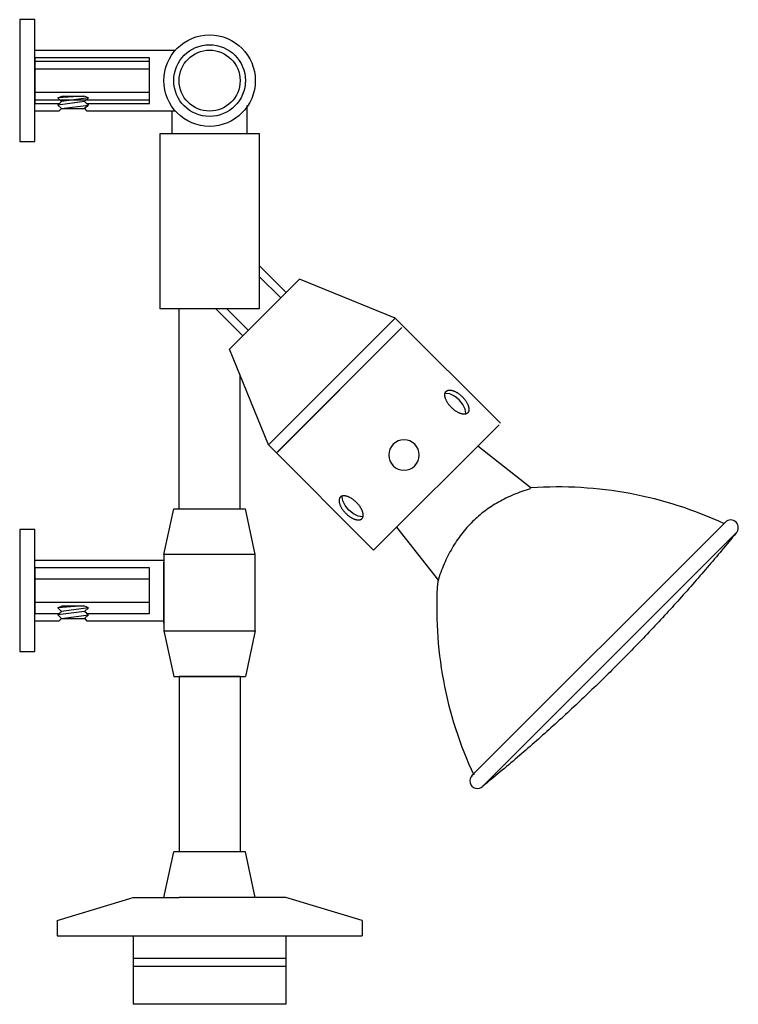
# Model space of a CAD drawing. Units: inches. Extents: x 130124 to 130218, y 158957 to 159087.
import ezdxf

# ---------------------------------------------------------------- set-up
doc = ezdxf.new("R2010")
doc.units = ezdxf.units.IN
doc.header["$MEASUREMENT"] = 0
doc.layers.add('freecads.com', color=7, linetype='Continuous')

msp = doc.modelspace()

# ---------------------------------------------------------------- linework, layer by layer
at = {"layer": 'freecads.com', "ltscale": 0.5}
for p, q in [((130123.8, 159086.59), (130123.8, 159070.59)), ((130125.8, 159086.59), (130123.8, 159086.59)), ((130125.8, 159070.59), (130125.8, 159086.59)), ((130140.8, 159081.09), (130125.8, 159081.09)), ((130125.8, 159081.09), (130125.8, 159076.09)), ((130140.8, 159076.09), (130140.8, 159081.09)), ((130140.8, 159080.09), (130125.8, 159080.09)), ((130125.8, 159080.09), (130125.8, 159077.09)), ((130140.8, 159077.09), (130140.8, 159080.09)), ((130125.8, 159077.09), (130140.8, 159077.09)), ((130125.8, 159076.09), (130140.8, 159076.09)), ((130129.3, 159074.92), (130132.8, 159075.39)), ((130123.8, 159070.59), (130125.8, 159070.59)), ((130144.7, 159022.43), (130144.7, 159048.66)), ((130152.7, 159022.43), (130152.7, 159039.95)), ((130123.8, 159019.7), (130123.8, 159003.7)), ((130125.8, 159019.7), (130123.8, 159019.7)), ((130125.8, 159003.7), (130125.8, 159019.7)), ((130140.8, 159013.2), (130125.8, 159013.2)), ((130125.8, 159013.2), (130125.8, 159010.2)), ((130140.8, 159010.2), (130140.8, 159013.2)), ((130125.8, 159010.2), (130140.8, 159010.2)), ((130129.3, 159008.03), (130132.8, 159008.5)), ((130123.8, 159003.7), (130125.8, 159003.7)), ((130144.7, 159000.43), (130144.7, 158977.43)), ((130152.7, 159000.43), (130152.7, 158977.43)), ((130138.7, 158966.43), (130138.7, 158957.43)), ((130158.7, 158966.43), (130158.7, 158957.43))]:
    msp.add_line(p, q, dxfattribs=at)
at = {"layer": 'freecads.com'}
for p, q in [((130125.8, 159082.59), (130144.23, 159082.59)), ((130125.8, 159074.59), (130125.8, 159082.59)), ((130140.8, 159081.59), (130125.8, 159081.59)), ((130125.8, 159081.59), (130125.8, 159075.59)), ((130140.8, 159075.59), (130140.8, 159081.59)), ((130125.8, 159075.59), (130129.01, 159075.59)), ((130128.8, 159076.32), (130129.37, 159076.56)), ((130132.23, 159076.56), (130128.8, 159076.32)), ((130128.8, 159076.32), (130129.3, 159075.85)), ((130128.8, 159075.39), (130129.3, 159075.85)), ((130132.29, 159075.85), (130128.8, 159075.39)), ((130129.01, 159075.59), (130128.8, 159075.39)), ((130132.8, 159076.32), (130129.3, 159075.85)), ((130129.37, 159076.56), (130132.23, 159076.56)), ((130132.8, 159076.32), (130132.23, 159076.56)), ((130132.8, 159076.32), (130132.29, 159075.85)), ((130132.8, 159075.39), (130132.29, 159075.85)), ((130132.8, 159075.39), (130132.54, 159075.59)), ((130132.54, 159075.59), (130140.8, 159075.59)), ((130128.95, 159074.59), (130125.8, 159074.59)), ((130128.8, 159075.39), (130129.3, 159074.92)), ((130128.8, 159075.39), (130129.3, 159074.92)), ((130129.3, 159074.92), (130128.95, 159074.59)), ((130129.3, 159074.92), (130132.29, 159074.92)), ((130132.8, 159075.39), (130132.29, 159074.92)), ((130132.32, 159074.94), (130132.8, 159075.39)), ((130132.65, 159074.59), (130132.32, 159074.94)), ((130144.23, 159074.59), (130132.65, 159074.59)), ((130143.75, 159074.54), (130143.75, 159071.66)), ((130153.65, 159071.66), (130153.65, 159075.34)), ((130142.2, 159071.66), (130155.2, 159071.66)), ((130142.2, 159048.66), (130142.2, 159071.66)), ((130143.75, 159071.66), (130153.65, 159071.66)), ((130155.2, 159071.66), (130155.2, 159048.66)), ((130158.73, 159050.79), (130155.2, 159054.32)), ((130160.5, 159052.55), (130151.31, 159043.36)), ((130158.03, 159050.08), (130155.2, 159052.91)), ((130173.05, 159047.43), (130160.5, 159052.55)), ((130158.73, 159050.79), (130153.07, 159045.13)), ((130155.2, 159048.66), (130142.2, 159048.66)), ((130153.07, 159045.13), (130149.54, 159048.66)), ((130153.78, 159045.84), (130150.95, 159048.66)), ((130173.05, 159047.43), (130156.43, 159030.81)), ((130173.05, 159047.43), (130186.84, 159033.64)), ((130173.93, 159046.19), (130157.49, 159029.75)), ((130173.93, 159046.19), (130157.67, 159029.92)), ((130173.93, 159046.19), (130157.67, 159029.92)), ((130156.43, 159030.81), (130151.31, 159043.36)), ((130180.21, 159037.49), (130179.67, 159037.57)), ((130180.82, 159037.19), (130180.21, 159037.49)), ((130181.42, 159036.7), (130180.82, 159037.19)), ((130181.9, 159036.11), (130181.42, 159036.7)), ((130182.21, 159035.49), (130181.9, 159036.11)), ((130182.29, 159034.96), (130182.21, 159035.49)), ((130186.66, 159033.46), (130170.22, 159017.02)), ((130156.43, 159030.81), (130170.22, 159017.02)), ((130183.9, 159030.69), (130190.88, 159025.18)), ((130166.19, 159023.47), (130166.11, 159024.01)), ((130166.49, 159022.86), (130166.19, 159023.47)), ((130166.98, 159022.26), (130166.49, 159022.86)), ((130142.7, 159016.43), (130144, 159022.43)), ((130144, 159022.43), (130153.4, 159022.43)), ((130144.7, 159022.43), (130152.7, 159022.43)), ((130154.7, 159016.43), (130153.4, 159022.43)), ((130167.58, 159021.78), (130166.98, 159022.26)), ((130168.19, 159021.47), (130167.58, 159021.78)), ((130168.72, 159021.39), (130168.19, 159021.47)), ((130173.22, 159020.02), (130178.73, 159013.03)), ((130216.35, 159020.67), (130183.11, 158987.44)), ((130217.76, 159019.26), (130184.53, 158986.03)), ((130142.7, 159016.43), (130142.7, 159006.43)), ((130154.7, 159016.43), (130142.7, 159016.43)), ((130154.7, 159006.43), (130154.7, 159016.43)), ((130125.8, 159015.7), (130142.7, 159015.7)), ((130125.8, 159007.7), (130125.8, 159015.7)), ((130142.7, 159007.43), (130142.7, 159015.43)), ((130140.8, 159014.7), (130125.8, 159014.7)), ((130125.8, 159014.7), (130125.8, 159008.7)), ((130140.8, 159008.7), (130140.8, 159014.7)), ((130128.8, 159009.44), (130129.37, 159009.68)), ((130132.23, 159009.68), (130128.8, 159009.44)), ((130129.37, 159009.68), (130132.23, 159009.68)), ((130132.8, 159009.44), (130132.23, 159009.68)), ((130125.8, 159008.7), (130129.01, 159008.7)), ((130128.8, 159009.44), (130129.3, 159008.97)), ((130128.8, 159008.5), (130129.3, 159008.97)), ((130132.29, 159008.97), (130128.8, 159008.5)), ((130129.01, 159008.7), (130128.8, 159008.5)), ((130128.8, 159008.5), (130129.3, 159008.03)), ((130128.8, 159008.5), (130129.3, 159008.03)), ((130132.8, 159009.44), (130129.3, 159008.97)), ((130132.8, 159009.44), (130132.29, 159008.97)), ((130132.8, 159008.5), (130132.29, 159008.97)), ((130132.8, 159008.5), (130132.29, 159008.03)), ((130132.32, 159008.06), (130132.8, 159008.5)), ((130132.8, 159008.5), (130132.54, 159008.7)), ((130132.54, 159008.7), (130140.8, 159008.7)), ((130128.95, 159007.7), (130125.8, 159007.7)), ((130129.3, 159008.03), (130128.95, 159007.7)), ((130129.3, 159008.03), (130132.29, 159008.03)), ((130132.65, 159007.7), (130132.32, 159008.06)), ((130142.7, 159007.7), (130132.65, 159007.7)), ((130142.7, 159006.43), (130144, 159000.43)), ((130142.7, 159006.43), (130154.7, 159006.43)), ((130154.7, 159006.43), (130153.4, 159000.43)), ((130144, 159000.43), (130153.4, 159000.43)), ((130152.7, 159000.43), (130144.7, 159000.43)), ((130142.7, 158971.43), (130144, 158977.43)), ((130153.4, 158977.43), (130144, 158977.43)), ((130154.7, 158971.43), (130153.4, 158977.43)), ((130128.7, 158968.43), (130138.7, 158971.43)), ((130138.7, 158971.43), (130144.7, 158971.43)), ((130158.7, 158971.43), (130144.7, 158971.43)), ((130168.7, 158968.43), (130158.7, 158971.43)), ((130128.7, 158968.43), (130128.7, 158966.43)), ((130168.7, 158968.43), (130168.7, 158966.43)), ((130128.7, 158966.43), (130168.7, 158966.43))]:
    msp.add_line(p, q, dxfattribs=at)
at = {"layer": 'freecads.com', "ltscale": 0.001}
for p, q in [((130138.7, 158966.43), (130158.7, 158966.43)), ((130158.7, 158963.43), (130138.7, 158963.43)), ((130138.7, 158962.43), (130158.7, 158962.43)), ((130158.7, 158957.43), (130138.7, 158957.43))]:
    msp.add_line(p, q, dxfattribs=at)
at = {"layer": 'freecads.com'}
for radius in [6, 4.7, 4]:
    msp.add_circle((130148.7, 159078.59), radius, dxfattribs=at)
for centre, radius, start, end in [((130174.2, 159029.48), 2, 90, 180), ((130174.2, 159029.48), 2, 0, 90), ((130174.2, 159029.48), 2, 180, 270), ((130174.2, 159029.48), 2, 270, 0), ((130194.45, 158973.88), 51.41, 64.9247, 93.9927), ((130217.05, 159019.97), 0.99, 315, 135), ((130229.9, 159009.34), 51.41, 176.0182, 205.0896), ((130183.82, 158986.73), 0.997, 134.5937, 315.4063)]:
    msp.add_arc(centre, radius, start, end, dxfattribs=at)
for points in [[(130180.27, 159037.99), (130179.91, 159038.02), (130179.53, 159037.64), (130179.58, 159036.93), (130180.05, 159036.09), (130180.81, 159035.33), (130181.65, 159034.86), (130182.36, 159034.81), (130182.74, 159035.19), (130182.69, 159035.9), (130182.22, 159036.75), (130181.46, 159037.5), (130180.62, 159037.97), (130180.27, 159037.99)], [(130165.69, 159023.41), (130165.66, 159023.77), (130166.04, 159024.15), (130166.75, 159024.1), (130167.59, 159023.63), (130168.35, 159022.88), (130168.82, 159022.03), (130168.87, 159021.32), (130168.49, 159020.94), (130167.78, 159020.99), (130166.94, 159021.46), (130166.18, 159022.22), (130165.71, 159023.06), (130165.69, 159023.41)], [(130190.76, 159025.05), (130181.54, 159022.35), (130178.62, 159012.91)], [(130217.76, 159019.26), (130202.85, 159000.94), (130184.53, 158986.03)]]:
    msp.add_open_spline(points, degree=2, dxfattribs=at)

doc.saveas('drawing.dxf')
